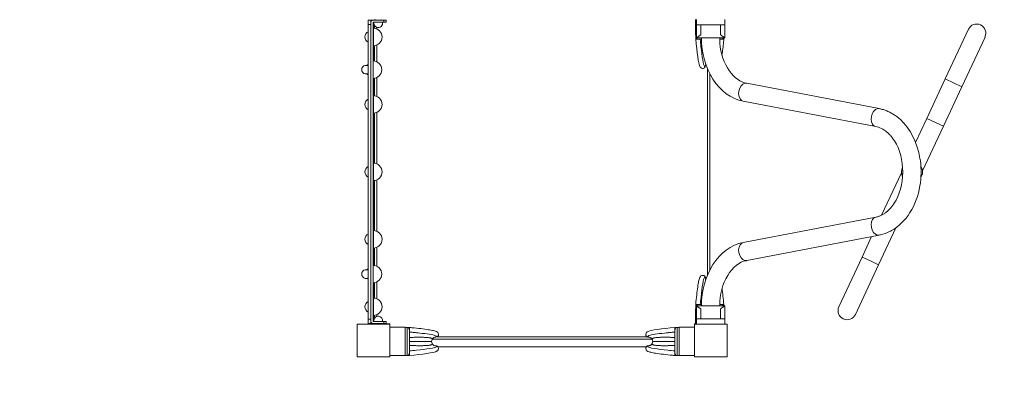
# Model space of a CAD drawing. Units: millimetres. Extents: x 3658 to 13047, y 2079 to 10218.
# Drawn here: x 9100 to 11362, y 3924 to 4742 of the extents above; entities that cross this region are included whole.
import ezdxf

# ---------------------------------------------------------------- set-up
doc = ezdxf.new("R2010")
doc.units = ezdxf.units.MM
doc.header["$MEASUREMENT"] = 0
doc.linetypes.add('DGN Style 2', pattern=[216.262168, 129.757301, -86.504867])
for name, color, linetype, lineweight in [('elevate - Level 25', 7, 'Continuous', 0), ('elevate - Level 26', 7, 'Continuous', 0), ('elevate - Level 27', 7, 'Continuous', 0), ('elevate - Level 28', 7, 'Continuous', 0), ('elevate1 - Level 25', 7, 'Continuous', 0), ('elevate1 - Level 26', 7, 'Continuous', 0), ('elevate1 - Level 27', 7, 'Continuous', 0), ('Level 15', 7, 'Continuous', 0), ('uprights - Level 26', 7, 'Continuous', 0)]:
    doc.layers.add(name, color=color, linetype=linetype, lineweight=lineweight)

msp = doc.modelspace()

# ---------------------------------------------------------------- linework, layer by layer
at = {"layer": 'elevate - Level 25', "color": 7, "linetype": 'Continuous', "lineweight": 13}
for p, q in [((9907, 4740.6), (9913, 4740.6)), ((9907, 4740.6), (9907, 4735.6)), ((9913, 4740.6), (9913, 4740.6)), ((9913, 4735.6), (9913, 4663.1)), ((9915.5, 4740.6), (9915.5, 4741.6)), ((9915.5, 4721.7), (9915.5, 4728.3)), ((9920.5, 4720.4), (9920.5, 4724.3)), ((9915.5, 4646.3), (9915.5, 4682)), ((9920.5, 4644.7), (9920.5, 4683.3)), ((9912, 4663.1), (9913, 4663.1)), ((9913, 4646.6), (9913, 4663.1)), ((9915.5, 4668.7), (9915.5, 4655.7)), ((10680.5, 4628), (10680.5, 4155.2)), ((10685.5, 4617.4), (10685.5, 4165.8)), ((9913, 4585.5), (9913, 4606.6)), ((9915.5, 4566.6), (9915.5, 4606.9)), ((9920.5, 4565.3), (9920.5, 4608.5)), ((9912, 4585.5), (9913, 4585.5)), ((9913, 4585.5), (9913, 4507.9)), ((9915.5, 4411.4), (9915.5, 4526.9)), ((9915.5, 4526.9), (9915.5, 4520.7)), ((9920.5, 4410.1), (9920.5, 4528.2)), ((10685.5, 4520.7), (10685.5, 4533.7)), ((9912, 4507.9), (9913, 4507.9)), ((9913, 4430.4), (9913, 4507.9)), ((9912, 4430.4), (9913, 4430.4)), ((9913, 4430.4), (9913, 4352.8)), ((10685.5, 4385.7), (10685.5, 4398.7)), ((9915.5, 4256.3), (9915.5, 4371.8)), ((9920.5, 4255), (9920.5, 4373.1)), ((9912, 4352.8), (9913, 4352.8)), ((9913, 4275.3), (9913, 4352.8)), ((9912, 4275.3), (9913, 4275.3)), ((9913, 4275.3), (9913, 4197.7)), ((9915.5, 4263.7), (9915.5, 4256.3)), ((10685.5, 4250.7), (10685.5, 4263.7)), ((9915.5, 4176.3), (9915.5, 4216.6)), ((9920.5, 4174.7), (9920.5, 4217.9)), ((9912, 4197.7), (9913, 4197.7)), ((9913, 4176.6), (9913, 4197.7)), ((9912, 4120.1), (9913, 4120.1)), ((9913, 4120.1), (9913, 4136.6)), ((9913, 4120.1), (9913, 4047.6)), ((9915.5, 4101.2), (9915.5, 4136.9)), ((9915.5, 4128.7), (9915.5, 4115.7)), ((9920.5, 4099.9), (9920.5, 4138.5)), ((9915.5, 4055), (9915.5, 4061.5)), ((9920.5, 4059), (9920.5, 4062.8)), ((9907, 4042.6), (9913, 4042.6)), ((9913, 4042.6), (9913, 4042.6)), ((9915.5, 4042.2), (9915.5, 4042.6)), ((9917.2, 4042.2), (9915.5, 4042.2)), ((10552.7, 4007.2), (10048.2, 4007.2)), ((10542, 4012.2), (10059, 4012.2))]:
    msp.add_line(p, q, dxfattribs=at)
at = {"layer": 'elevate - Level 25', "color": 7, "linetype": 'Continuous', "lineweight": 13, "flags": 128}
for points in [[(9950.5, 4041.6), (9950.5, 4042.2), (9930.6, 4042.2)], [(10653, 4042.2), (10650.5, 4042.2), (10650.5, 4041.6)]]:
    msp.add_lwpolyline(points, dxfattribs=at)
at = {"layer": 'elevate - Level 26', "color": 7, "linetype": 'Continuous', "lineweight": 13}
for p, q in [((9907, 4047.6), (9907, 4735.6)), ((9937, 4740.6), (9912, 4740.6)), ((9912, 4735.6), (9912, 4047.6)), ((9912, 4735.6), (9937, 4735.6)), ((9937, 4735.6), (9937, 4740.6)), ((9942, 4740.6), (9937, 4740.6)), ((9937, 4735.6), (9942, 4735.6)), ((9942, 4740.6), (9942, 4735.6)), ((10653, 4741.6), (10653, 4706.6)), ((10654.9, 4706.6), (10653, 4706.6)), ((9913, 4236.5), (9913, 4256.5)), ((9913, 4216.5), (9913, 4236.5)), ((9913, 4081.4), (9913, 4101.4)), ((9913, 4061.4), (9913, 4081.4)), ((10653, 4076.6), (10654.9, 4076.6)), ((10653, 4076.6), (10653, 4041.6)), ((9912, 4047.6), (9937, 4047.6)), ((9937, 4042.6), (9912, 4042.6)), ((9937, 4047.6), (9937, 4042.6)), ((9937, 4047.6), (9942, 4047.6)), ((9942, 4042.6), (9937, 4042.6)), ((9942, 4042.6), (9942, 4047.6)), ((9985.5, 4034.1), (9950.5, 4034.1)), ((9985.5, 4034.1), (9985.5, 3969.1)), ((10650.5, 4034.1), (10615.5, 4034.1)), ((10615.5, 3969.1), (10615.5, 4034.1)), ((9950.5, 3969.1), (9985.5, 3969.1)), ((10615.5, 3969.1), (10650.5, 3969.1))]:
    msp.add_line(p, q, dxfattribs=at)
for centre, radius, start, end in [((9912, 4735.6), 5, 90, 180), ((9923.9, 4733.6), 10, 168.7261, 0), ((9923.9, 4733.6), 10, 127.3783, 135.933), ((9923.9, 4733.6), 10, 44.067, 52.6217), ((9923.9, 4733.6), 10, 0, 11.2739), ((9907, 4701.8), 13.5, 116.4407, 243.5593), ((9913, 4701.8), 20, 0, 90), ((9913, 4701.8), 20, 270, 0), ((9896, 4626.6), 10, 59.8149, 300.1851), ((9907, 4626.6), 13.5, 116.4407, 133.087), ((9912, 4626.6), 20, 0, 90), ((9907, 4626.6), 13.5, 226.824, 243.5593), ((9912, 4626.6), 20, 270, 0), ((9907, 4546.7), 13.5, 116.4407, 243.5593), ((9913, 4546.7), 20, 0, 90), ((9913, 4546.7), 20, 270, 0), ((9913, 4391.6), 20, 0, 90), ((9907, 4391.6), 13.5, 116.4407, 243.5593), ((9913, 4391.6), 20, 270, 0), ((9913, 4236.5), 20, 0, 90), ((9907, 4236.5), 13.5, 116.4407, 243.5593), ((9913, 4236.5), 20, 270, 0), ((9896, 4156.6), 10, 59.8149, 300.1851), ((9907, 4156.6), 13.5, 116.4407, 133.087), ((9912, 4156.6), 20, 0, 90), ((9907, 4156.6), 13.5, 226.824, 243.5593), ((9912, 4156.6), 20, 270, 0), ((9907, 4081.4), 13.5, 116.4407, 243.5593), ((9913, 4081.4), 20, 0, 90), ((9913, 4081.4), 20, 270, 0), ((9923.9, 4049.6), 10, 0, 191.8003), ((9923.9, 4049.6), 10, 348.1997, 0), ((9912, 4047.6), 5, 180, 270), ((9923.9, 4049.6), 10, 224.7892, 233.6448), ((9923.9, 4049.6), 10, 306.3552, 315.2108)]:
    msp.add_arc(centre, radius, start, end, dxfattribs=at)
at = {"layer": 'elevate - Level 27', "color": 7, "linetype": 'Continuous', "lineweight": 13}
for p, q in [((9901, 4740.6), (9907, 4740.6)), ((9901, 4740.6), (9901, 4730.6)), ((9907, 4730.6), (9901, 4730.6)), ((9901, 4052.6), (9901, 4730.6)), ((9907, 4730.6), (9907, 4740.6)), ((10653.2, 4086.7), (10653.2, 4086.6)), ((10653.2, 4086.6), (10653.2, 4086.6)), ((10653.2, 4086.6), (10653.2, 4082.1)), ((10656.9, 4086.6), (10653.2, 4086.6)), ((10653.2, 4086.6), (10653.2, 4086.6)), ((10653.2, 4086.6), (10653.2, 4076.6)), ((10653.3, 4081.6), (10654.9, 4081.6)), ((10653.3, 4081.6), (10653.3, 4076.6)), ((10656.5, 4086.6), (10656.7, 4086.6)), ((10659.1, 4086.6), (10656.9, 4086.6)), ((10658.1, 4086.5), (10659, 4086.6)), ((10658.1, 4086.6), (10658.1, 4086.5)), ((10666.3, 4086.6), (10659.1, 4086.6)), ((10659.3, 4086.6), (10660.1, 4086.6)), ((10711.9, 4086.6), (10708.3, 4086.6)), ((10711.9, 4086.6), (10714.1, 4086.6)), ((10712, 4086.6), (10712.9, 4086.5)), ((10712.9, 4086.5), (10712.9, 4086.6)), ((10717.8, 4086.6), (10714.1, 4086.6)), ((10717.8, 4086.6), (10717.8, 4086.7)), ((10717.8, 4086.6), (10717.8, 4086.6)), ((10717.8, 4083.6), (10717.8, 4086.6)), ((10717.8, 4083.6), (10717.8, 4086.6)), ((10717.8, 4086.6), (10717.8, 4086.6)), ((9901, 4052.6), (9907, 4052.6)), ((9901, 4052.6), (9901, 4042.6)), ((9907, 4042.6), (9907, 4052.6)), ((9907, 4042.6), (9901, 4042.6)), ((10605.5, 4033.9), (10605.4, 4033.9)), ((10605.5, 4033.9), (10605.5, 4033.9)), ((10605.5, 4033.9), (10605.5, 4030.2)), ((10610, 4033.9), (10605.5, 4033.9)), ((10615.5, 4033.9), (10605.5, 4033.9)), ((10605.5, 4033.9), (10605.5, 4033.9)), ((10605.5, 4028), (10605.5, 4030.2)), ((10605.5, 4028.1), (10605.6, 4029)), ((10605.6, 4029), (10605.5, 4029)), ((10605.5, 4028), (10605.5, 3975.2)), ((10610.5, 3969.4), (10610.5, 4033.8)), ((10615.5, 4033.8), (10610.5, 4033.8)), ((10553.2, 4006.5), (10551.9, 4008.3)), ((10551.9, 3994.9), (10553.2, 3996.7)), ((10605.4, 3969.3), (10605.5, 3969.3)), ((10605.5, 3975.4), (10605.5, 3976.2)), ((10605.5, 3975.2), (10605.5, 3973)), ((10605.6, 3974.2), (10605.5, 3975.1)), ((10605.5, 3974.2), (10605.6, 3974.2)), ((10605.5, 3973), (10605.5, 3969.3)), ((10605.5, 3972.6), (10605.5, 3972.8)), ((10605.5, 3969.3), (10605.5, 3969.3)), ((10605.5, 3969.3), (10610, 3969.3)), ((10605.5, 3969.3), (10605.5, 3969.3)), ((10605.5, 3969.3), (10615.5, 3969.3)), ((10610.5, 3969.4), (10615.5, 3969.4))]:
    msp.add_line(p, q, dxfattribs=at)
for points, knots in [([(10674.5, 4150.8), (10674, 4151.3), (10673.2, 4152.2), (10671.3, 4153.9), (10666.6, 4153.6), (10663, 4150.3), (10662, 4147), (10660.1, 4140.6), (10657.4, 4125.7), (10655, 4104.8), (10653.4, 4088.7), (10653.2, 4086.7)], [0, 0, 0, 0, 0.034534, 0.064149, 0.145236, 0.200782, 0.322836, 0.401703, 0.554827, 0.946644, 1, 1, 1, 1]), ([(10663.8, 4086.6), (10664.3, 4092.3), (10667, 4121.3), (10671.1, 4148.6), (10674.2, 4149), (10674.9, 4148.7), (10675.3, 4148), (10675.5, 4147.6)], [0, 0, 0, 0, 0.156481, 0.82073, 0.878333, 0.937929, 1, 1, 1, 1]), ([(10675.5, 4147.6), (10675.4, 4148.3), (10675.3, 4149.5), (10674.7, 4150.4), (10674.5, 4150.8)], [0, 0, 0, 0, 0.628196, 1, 1, 1, 1]), ([(10675.5, 4147.6), (10675.5, 4146.9), (10675.6, 4145.7), (10675.9, 4144.5), (10676.1, 4144)], [0, 0, 0, 0, 0.4180315, 0.7761494, 0.7761494, 0.7761494, 0.7761494]), ([(10658.1, 4086.5), (10657.6, 4086.4), (10656.6, 4086.1), (10654.8, 4085), (10653.6, 4083.6), (10653.3, 4082.4), (10653.2, 4082.1)], [0, 0, 0, 0, 0.18695, 0.372533, 0.823614, 1, 1, 1, 1]), ([(10717.2, 4083.6), (10716.8, 4084.2), (10716, 4085.1), (10714.4, 4086.1), (10713.4, 4086.4), (10712.9, 4086.5)], [0, 0, 0, 0, 0.3535289, 0.539051, 0.7259404, 0.7259404, 0.7259404, 0.7259404]), ([(10605.4, 4033.9), (10576.4, 4030.8), (10548.6, 4028.3), (10540.5, 4022.8), (10537.7, 4018.9), (10538.7, 4014.7), (10540.8, 4013.1), (10541.3, 4012.6)], [0, 0, 0, 0, 0.785511, 0.817977, 0.85476, 0.965465, 1, 1, 1, 1]), ([(10610, 4033.9), (10609.7, 4033.8), (10608.5, 4033.5), (10607.1, 4032.3), (10606, 4030.5), (10605.7, 4029.5), (10605.6, 4029)], [0, 0, 0, 0, 0.171737, 0.627588, 0.813111, 1, 1, 1, 1]), ([(10544.5, 4011.6), (10543.8, 4011.7), (10542.6, 4011.8), (10541.6, 4012.4), (10541.3, 4012.6)], [0, 0, 0, 0, 0.62818, 1, 1, 1, 1]), ([(10544.5, 4011.6), (10542.4, 4012.5), (10542.7, 4015.7), (10567.7, 4019.5), (10588.9, 4021.7), (10597, 4022.5), (10602.6, 4023.1), (10605.5, 4023.3)], [0, 0, 0, 0, 0.290685, 0.771253, 0.843519, 0.919691, 1, 1, 1, 1]), ([(10549, 4010.5), (10548.2, 4010.9), (10546.7, 4011.5), (10545.1, 4011.6), (10544.5, 4011.6)], [0, 0, 0, 0, 0.581661, 1, 1, 1, 1]), ([(10551.9, 4008.3), (10551.4, 4008.9), (10550.4, 4009.7), (10549.4, 4010.3), (10549, 4010.5)], [0, 0, 0, 0, 0.672116, 1, 1, 1, 1]), ([(10554.5, 4001.6), (10554.4, 4002.2), (10554.4, 4003.6), (10553.9, 4005.2), (10553.4, 4006.1), (10553.2, 4006.5)], [0, 0, 0, 0, 0.384154, 0.768309, 1, 1, 1, 1]), ([(10541.3, 3990.6), (10540.8, 3990.1), (10539.9, 3989.3), (10538.2, 3987.4), (10538.5, 3982.7), (10541.8, 3979.2), (10545.1, 3978.1), (10551.5, 3976.2), (10566.4, 3973.5), (10587.3, 3971.1), (10603.4, 3969.5), (10605.4, 3969.3)], [0, 0, 0, 0, 0.034534, 0.064149, 0.145236, 0.200782, 0.322836, 0.401703, 0.554827, 0.946644, 1, 1, 1, 1]), ([(10544.5, 3991.6), (10543.8, 3991.5), (10542.6, 3991.4), (10541.6, 3990.8), (10541.3, 3990.6)], [0, 0, 0, 0, 0.628196, 1, 1, 1, 1]), ([(10605.5, 3979.9), (10599.8, 3980.4), (10570.8, 3983.1), (10543.5, 3987.2), (10543.1, 3990.3), (10543.4, 3991), (10544.1, 3991.4), (10544.5, 3991.6)], [0, 0, 0, 0, 0.156481, 0.82073, 0.878333, 0.937929, 1, 1, 1, 1]), ([(10544.5, 3991.6), (10545.1, 3991.6), (10546.5, 3991.7), (10548, 3992.2), (10548.8, 3992.6), (10549, 3992.7)], [0, 0, 0, 0, 0.418032, 0.836063, 1, 1, 1, 1]), ([(10551.9, 3994.9), (10551.8, 3994.8), (10551.6, 3994.6), (10551.2, 3994.1), (10550.9, 3993.8), (10550.5, 3993.4), (10550.2, 3993.2), (10550, 3993.1), (10549.8, 3993), (10549.6, 3992.9), (10549.4, 3992.8), (10549.2, 3992.7), (10549, 3992.7), (10549, 3992.7), (10549, 3992.7)], [0, 0, 0, 0, 0.155083, 0.278897, 0.46835, 0.495659, 0.521051, 0.529987, 0.555329, 0.593493, 0.6459, 0.739535, 0.862277, 1, 1, 1, 1]), ([(10553.2, 3996.7), (10553.7, 3997.6), (10554.4, 3999.2), (10554.4, 4000.9), (10554.5, 4001.6)], [0, 0, 0, 0, 0.615833, 1, 1, 1, 1]), ([(10605.6, 3974.2), (10605.7, 3973.7), (10606, 3972.7), (10607.1, 3970.9), (10608.5, 3969.7), (10609.7, 3969.4), (10610, 3969.3)], [0, 0, 0, 0, 0.18695, 0.372533, 0.823614, 1, 1, 1, 1])]:
    msp.add_open_spline(points, degree=3, knots=knots, dxfattribs=at)
for points in [[(10717.8, 4086.7), (10716.4, 4100), (10715.1, 4112.7), (10713.7, 4123.5)], [(10653.2, 4082.1), (10653.2, 4081.9), (10653.2, 4081.8), (10653.3, 4081.6)], [(10610.5, 4033.8), (10610.3, 4033.8), (10610.2, 4033.9), (10610, 4033.9)], [(10610, 3969.3), (10610.2, 3969.3), (10610.3, 3969.3), (10610.5, 3969.4)]]:
    msp.add_open_spline(points, degree=3, dxfattribs=at)
for points, weights in [([(10553.2, 4006.5), (10552.3, 4008.8), (10560.1, 4011.4), (10586.5, 4011.4), (10605.5, 4010.8)], [0.869825236083, 0.934912618041, 0.989494006803, 0.989494006803, 1]), ([(10553.2, 3996.7), (10552.3, 3994.4), (10560.1, 3991.7), (10586.5, 3991.7), (10605.5, 3992.4)], [0.869825236083, 0.934912618041, 0.989494006803, 0.989494006803, 1]), ([(10554.5, 4001.6), (10555.9, 4001.6), (10565.9, 4001.6), (10589.9, 4001.6), (10605.5, 4001.6)], [1, 1, 0.968482020409, 0.968482020409, 1])]:
    msp.add_rational_spline(points, weights, degree=3, dxfattribs=at)
at = {"layer": 'elevate - Level 28', "color": 7, "linetype": 'Continuous', "lineweight": 13}
for p, q in [((10653.2, 4706.6), (10653.2, 4696.6)), ((10653.3, 4701.6), (10653.3, 4706.6)), ((10653.3, 4706.6), (10654.9, 4706.6)), ((10653.2, 4696.6), (10653.2, 4701.1)), ((10653.2, 4696.6), (10653.2, 4696.6)), ((10653.2, 4696.6), (10653.2, 4696.5)), ((10656.9, 4696.6), (10653.2, 4696.6)), ((10653.2, 4696.6), (10653.2, 4696.6)), ((10653.3, 4701.6), (10654.9, 4701.6)), ((10659.1, 4696.6), (10656.9, 4696.6)), ((10658.1, 4696.7), (10659, 4696.6)), ((10658.1, 4696.6), (10658.1, 4696.7)), ((10666.3, 4696.6), (10659.1, 4696.6)), ((10711.9, 4696.6), (10708.4, 4696.6)), ((10711.9, 4696.6), (10714.1, 4696.6)), ((10712, 4696.6), (10712.9, 4696.7)), ((10712.9, 4696.7), (10712.9, 4696.6)), ((10717.8, 4696.6), (10714.1, 4696.6)), ((10717.8, 4699.6), (10717.8, 4696.6)), ((10717.8, 4696.6), (10717.8, 4699.6)), ((10717.8, 4696.6), (10717.8, 4696.6)), ((10717.8, 4696.5), (10717.8, 4696.6)), ((10717.8, 4696.6), (10717.8, 4696.6)), ((9995.5, 4033.9), (9985.5, 4033.9)), ((9985.5, 4033.8), (9990.5, 4033.8)), ((9985.5, 3969.4), (9985.5, 4033.8)), ((9990.5, 3969.4), (9990.5, 4033.8)), ((9991, 4033.9), (9995.5, 4033.9)), ((9995.5, 4028.1), (9995.4, 4029)), ((9995.4, 4029), (9995.5, 4029)), ((9995.5, 4033.9), (9995.5, 4033.9)), ((9995.6, 4033.9), (9995.5, 4033.9)), ((9995.5, 4033.9), (9995.5, 4030.2)), ((9995.5, 4033.9), (9995.5, 4033.9)), ((9995.5, 4028), (9995.5, 4030.2)), ((9995.5, 4028), (9995.5, 3975.2)), ((9990.5, 3969.4), (9985.5, 3969.4)), ((9985.5, 3969.3), (9995.5, 3969.3)), ((9995.5, 3969.3), (9991, 3969.3)), ((9995.4, 3974.2), (9995.5, 3975.1)), ((9995.5, 3974.2), (9995.4, 3974.2)), ((9995.5, 3975.2), (9995.5, 3973)), ((9995.5, 3973), (9995.5, 3969.3)), ((9995.5, 3969.3), (9995.5, 3969.3)), ((9995.5, 3969.3), (9995.6, 3969.3)), ((9995.5, 3969.3), (9995.5, 3969.3))]:
    msp.add_line(p, q, dxfattribs=at)
at = {"layer": 'elevate - Level 28', "color": 7, "linetype": 'Continuous', "lineweight": 13, "extrusion": (0, 0, -1)}
for centre, start, end in [((-10685.5, 4635.6), 0, 20.8728), ((-10056.5, 4001.6), 360, 29.2776), ((-10056.5, 4001.6), 29.2776, 42.1735), ((-10056.5, 4001.6), 42.1735, 63.1243), ((-10056.5, 4001.6), 63.1243, 90), ((-10056.5, 4001.6), 330.7224, 0), ((-10056.5, 4001.6), 317.8812, 330.7224), ((-10056.5, 4001.6), 296.9049, 317.8812), ((-10056.5, 4001.6), 270, 296.9049)]:
    msp.add_arc(centre, 10, start, end, dxfattribs=at)
at = {"layer": 'elevate - Level 28', "color": 7, "linetype": 'Continuous', "lineweight": 13}
for centre, start, end in [((10670, 4635.6), 319.9488, 324.217), ((10670, 4635.6), 324.217, 360), ((10056.5, 4017.1), 270, 305.7569), ((10056.5, 4017.1), 305.7569, 313.241), ((10056.5, 3986.1), 54.217, 90), ((10056.5, 3986.1), 49.9488, 54.217)]:
    msp.add_arc(centre, 5.5, start, end, dxfattribs=at)
for points in [[(10653.2, 4701.1), (10653.2, 4701.3), (10653.2, 4701.4), (10653.3, 4701.6)], [(9990.5, 4033.8), (9990.7, 4033.8), (9990.8, 4033.9), (9991, 4033.9)], [(9991, 3969.3), (9990.8, 3969.3), (9990.7, 3969.3), (9990.5, 3969.4)]]:
    msp.add_open_spline(points, degree=3, dxfattribs=at)
for points, knots in [([(10658.1, 4696.7), (10657.6, 4696.8), (10656.6, 4697.1), (10654.8, 4698.2), (10653.6, 4699.6), (10653.3, 4700.8), (10653.2, 4701.1)], [0, 0, 0, 0, 0.18695, 0.372533, 0.823614, 1, 1, 1, 1]), ([(10653.2, 4696.5), (10656.3, 4667.5), (10658.8, 4639.7), (10664.3, 4631.6), (10668.2, 4628.8), (10672.4, 4629.8), (10674, 4631.9), (10674.5, 4632.4)], [0, 0, 0, 0, 0.785511, 0.817977, 0.85476, 0.965465, 1, 1, 1, 1]), ([(10663.8, 4696.6), (10664.3, 4691), (10667, 4662), (10671.1, 4634.6), (10674.2, 4634.2), (10674.9, 4634.5), (10675.3, 4635.2), (10675.5, 4635.6)], [0, 0, 0, 0, 0.154472, 0.822284, 0.87919, 0.938185, 1, 1, 1, 1]), ([(10717.2, 4699.6), (10716.8, 4699), (10716, 4698.1), (10714.4, 4697.1), (10713.4, 4696.8), (10712.9, 4696.7)], [0, 0, 0, 0, 0.3535289, 0.539051, 0.7259404, 0.7259404, 0.7259404, 0.7259404]), ([(10713.6, 4659.9), (10714.9, 4669.1), (10716.3, 4681.6), (10717.6, 4694.5), (10717.8, 4696.5)], [0, 0, 0, 0, 0.303151, 0.3565073, 0.3565073, 0.3565073, 0.3565073]), ([(9991, 4033.9), (9991.3, 4033.8), (9992.5, 4033.5), (9993.9, 4032.3), (9995, 4030.5), (9995.3, 4029.5), (9995.4, 4029)], [0, 0, 0, 0, 0.171737, 0.627588, 0.813111, 1, 1, 1, 1]), ([(10059.7, 4012.6), (10060.2, 4013), (10061.1, 4013.9), (10062.8, 4015.8), (10062.5, 4020.5), (10059.2, 4024), (10055.9, 4025.1), (10049.5, 4027), (10034.6, 4029.7), (10013.7, 4032.1), (9997.6, 4033.7), (9995.6, 4033.9)], [0, 0, 0, 0, 0.034534, 0.064149, 0.145236, 0.200782, 0.322836, 0.401703, 0.554827, 0.946644, 1, 1, 1, 1]), ([(10056.5, 4011.6), (10058.6, 4012.5), (10058.3, 4015.7), (10033.3, 4019.5), (10011.9, 4021.7), (10003.9, 4022.5), (9998.3, 4023.1), (9995.5, 4023.3)], [0, 0, 0, 0, 0.288104, 0.772778, 0.845528, 0.921375, 1, 1, 1, 1]), ([(9995.5, 3979.9), (10001.1, 3980.4), (10030.1, 3983.1), (10057.5, 3987.2), (10057.9, 3990.3), (10057.6, 3991), (10056.9, 3991.4), (10056.5, 3991.6)], [0, 0, 0, 0, 0.154472, 0.822284, 0.87919, 0.938185, 1, 1, 1, 1]), ([(9995.6, 3969.3), (10024.6, 3972.4), (10052.4, 3974.9), (10060.5, 3980.4), (10063.3, 3984.3), (10062.3, 3988.5), (10060.2, 3990.1), (10059.7, 3990.6)], [0, 0, 0, 0, 0.785511, 0.817977, 0.85476, 0.965465, 1, 1, 1, 1]), ([(10052, 3992.7), (10052, 3992.7), (10051.9, 3992.7), (10051.8, 3992.7), (10051.6, 3992.8), (10051.4, 3992.9), (10051.2, 3993), (10051, 3993.1), (10050.8, 3993.2), (10050.5, 3993.4), (10050.2, 3993.7), (10050, 3993.9), (10049.7, 3994.2), (10049.4, 3994.6), (10049.2, 3994.8), (10049.1, 3994.9)], [0, 0, 0, 0, 0.137723, 0.260465, 0.3541, 0.406507, 0.444671, 0.470013, 0.478949, 0.504341, 0.53165, 0.625783, 0.721103, 0.844917, 1, 1, 1, 1]), ([(9995.4, 3974.2), (9995.3, 3973.7), (9995, 3972.7), (9993.9, 3970.9), (9992.5, 3969.7), (9991.3, 3969.4), (9991, 3969.3)], [0, 0, 0, 0, 0.18695, 0.372533, 0.823614, 1, 1, 1, 1])]:
    msp.add_open_spline(points, degree=3, knots=knots, dxfattribs=at)
for points, weights in [([(10047.8, 4006.5), (10048.6, 4008.8), (10040.8, 4011.4), (10014.4, 4011.4), (9995.5, 4010.8)], [0.869825236083, 0.934912618041, 0.989494006803, 0.989494006803, 1]), ([(10046.5, 4001.6), (10045, 4001.6), (10035.1, 4001.6), (10011, 4001.6), (9995.5, 4001.6)], [1, 1, 0.968482020409, 0.968482020409, 1]), ([(10047.8, 3996.7), (10048.6, 3994.4), (10040.8, 3991.7), (10014.4, 3991.7), (9995.5, 3992.4)], [0.869825236083, 0.934912618041, 0.989494006803, 0.989494006803, 1])]:
    msp.add_rational_spline(points, weights, degree=3, dxfattribs=at)
at = {"layer": 'elevate1 - Level 25', "color": 7, "linetype": 'Continuous', "lineweight": 13}
for p, q in [((11226.3, 4605.3), (11279.6, 4719.5)), ((11317.7, 4701.7), (11264.4, 4587.5)), ((11226.3, 4605.3), (11184.1, 4514.7)), ((11264.4, 4587.5), (11226.3, 4605.3)), ((11222.1, 4496.9), (11264.4, 4587.5)), ((11184.1, 4514.7), (11158.3, 4459.4)), ((11222.1, 4496.9), (11184.1, 4514.7)), ((11174, 4393.6), (11222.1, 4496.9)), ((11125.7, 4389.6), (11080.3, 4292.1)), ((11073.4, 4177.9), (11113.1, 4263)), ((11057.3, 4242.8), (11035.3, 4195.6)), ((10982.1, 4081.4), (11035.3, 4195.6)), ((11035.3, 4195.6), (11054.4, 4186.8)), ((11054.4, 4186.8), (11073.4, 4177.9)), ((11073.4, 4177.9), (11020.1, 4063.7)), ((10061.4, 3989), (10539.6, 3989))]:
    msp.add_line(p, q, dxfattribs=at)
at = {"layer": 'elevate1 - Level 25', "color": 7, "linetype": 'Continuous', "lineweight": 13, "extrusion": (0, 0, -1)}
for centre, start, end in [((-11298.6, 4710.6), 25, 205), ((-11001.1, 4072.6), 295, 25), ((-11001.1, 4072.6), 205, 295)]:
    msp.add_arc(centre, 21, start, end, dxfattribs=at)
at = {"layer": 'elevate1 - Level 25', "color": 7, "linetype": 'Continuous', "lineweight": 13}
for start, end in [(152.2384, 207.7616), (0, 31.7514), (328.2486, 0)]:
    msp.add_arc((11149.9, 4391.6), 24.2, start, end, dxfattribs=at)
at = {"layer": 'elevate1 - Level 26', "color": 7, "linetype": 'Continuous', "lineweight": 13}
for p, q in [((10654.9, 4741.6), (10654.9, 4729.6)), ((10719.9, 4729.6), (10654.9, 4729.6)), ((10654.9, 4699.6), (10654.9, 4729.6)), ((10664.9, 4706.9), (10664.9, 4729.6)), ((10709.9, 4706.9), (10709.9, 4729.6)), ((10719.9, 4741.6), (10719.9, 4729.6)), ((10719.9, 4699.6), (10719.9, 4729.6)), ((10654.9, 4699.6), (10719.9, 4699.6)), ((10654.9, 4083.6), (10654.9, 4053.6)), ((10654.9, 4083.6), (10719.9, 4083.6)), ((10664.9, 4076.3), (10664.9, 4053.6)), ((10709.9, 4076.3), (10709.9, 4053.6)), ((10719.9, 4083.6), (10719.9, 4053.6)), ((10654.9, 4041.6), (10654.9, 4053.6)), ((10719.9, 4053.6), (10654.9, 4053.6)), ((10719.9, 4041.6), (10719.9, 4053.6))]:
    msp.add_line(p, q, dxfattribs=at)
for points in [[(10654.9, 4699.6), (10654.8, 4699.5), (10658.9, 4702.9), (10664.9, 4706.9)], [(10654.9, 4083.6), (10654.8, 4083.7), (10658.9, 4080.3), (10664.9, 4076.3)]]:
    msp.add_open_spline(points, degree=3, dxfattribs=at)
for points in [[(10709.9, 4706.9), (10711, 4706.1), (10715.4, 4703.1), (10718.7, 4700.5), (10719.8, 4699.7), (10719.8, 4699.6), (10719.9, 4699.6)], [(10709.9, 4076.3), (10711, 4077.1), (10715.4, 4080.1), (10718.7, 4082.7), (10719.8, 4083.5), (10719.8, 4083.6), (10719.9, 4083.6)]]:
    msp.add_open_spline(points, degree=3, knots=[0, 0, 0, 0, 0.205174, 0.766101, 0.882161, 1, 1, 1, 1], dxfattribs=at)
at = {"layer": 'elevate1 - Level 27', "color": 7, "linetype": 'Continuous', "lineweight": 13}
for p, q in [((11074.8, 4537), (10770.4, 4595.4)), ((10762.5, 4554.2), (11066.8, 4495.8)), ((11066.8, 4287.4), (10762.5, 4229)), ((10770.4, 4187.8), (11074.8, 4246.2))]:
    msp.add_line(p, q, dxfattribs=at)
at = {"layer": 'elevate1 - Level 27', "color": 7, "linetype": 'Continuous', "lineweight": 13, "extrusion": (0, 0, -1)}
for centre, start_param, end_param in [((10766.4, 4574.8), 0.62524, 3.141593), ((10766.4, 4574.8), 0, 0.62524), ((11070.8, 4516.4), 0.62524, 3.141629), ((11070.8, 4516.4), 0.000006, 0.62524)]:
    msp.add_ellipse(centre, major_axis=(-4, -20.6), ratio=0.678517, start_param=start_param, end_param=end_param, dxfattribs=at)
at = {"layer": 'elevate1 - Level 27', "color": 7, "linetype": 'Continuous', "lineweight": 13}
for centre, start_param, end_param in [((11070.8, 4266.8), 0.62524, 3.141629), ((11070.8, 4266.8), 0.000007, 0.62524), ((10766.4, 4208.4), 0.62524, 3.141593), ((10766.4, 4208.4), 0, 0.62524)]:
    msp.add_ellipse(centre, major_axis=(-4, 20.6), ratio=0.678517, start_param=start_param, end_param=end_param, dxfattribs=at)
for points in [[(10666.4, 4699.6), (10665.4, 4630.3), (10706.1, 4564.1), (10762.5, 4554.2)], [(10762.5, 4229), (10706.1, 4219.1), (10665.4, 4152.9), (10666.4, 4083.6)]]:
    msp.add_open_spline(points, degree=3, dxfattribs=at)
for points, knots in [([(10770.4, 4595.4), (10742, 4599.1), (10710.9, 4640.1), (10708.6, 4692.6), (10708.4, 4696.4), (10708.4, 4698.8), (10708.4, 4699.6)], [0, 0, 0, 0, 0.922893, 0.953784, 0.984679, 1, 1, 1, 1]), ([(11074.8, 4246.2), (11075.6, 4246.4), (11083.9, 4248), (11093.2, 4251.5), (11135.7, 4273.4), (11170.8, 4331.5), (11171.7, 4399.9), (11163.4, 4456.7), (11145.4, 4492.9), (11118.9, 4515.7), (11115.1, 4518.7), (11111.1, 4521.6), (11107.1, 4524.2), (11103, 4526.6), (11098.9, 4528.8), (11094.7, 4530.8), (11090.4, 4532.6), (11086.1, 4534.1), (11081.7, 4535.4), (11077.9, 4536.4), (11075.6, 4536.8), (11074.8, 4537)], [0, 0, 0, 0, 0.007975, 0.07476, 0.088242, 0.421658, 0.561769, 0.575789, 0.842192, 0.856067, 0.8699, 0.883689, 0.897429, 0.911118, 0.924753, 0.938336, 0.951864, 0.965342, 0.97877, 0.992154, 1, 1, 1, 1]), ([(11066.8, 4495.8), (11075.4, 4494.1), (11085, 4489.5), (11094.9, 4480.9), (11097.6, 4478.3), (11100.2, 4475.6), (11102.7, 4472.6), (11105.1, 4469.5), (11107.2, 4466.3), (11135.4, 4426.8), (11135, 4354.7), (11106.4, 4315.9), (11104.4, 4312.6), (11101.9, 4309.6), (11099.4, 4306.8), (11096.8, 4304.1), (11094.2, 4301.6), (11091.4, 4299.3), (11088.7, 4297.2), (11085.8, 4295.2), (11083, 4293.5), (11080.1, 4291.9), (11077.1, 4290.6), (11074.1, 4289.4), (11071, 4288.4), (11068.6, 4287.8), (11067.2, 4287.5), (11066.8, 4287.4)], [0, 0, 0, 0, 0.139335, 0.155094, 0.17076, 0.186353, 0.201888, 0.217377, 0.232833, 0.248264, 0.756806, 0.772167, 0.787538, 0.802927, 0.818342, 0.833793, 0.849292, 0.864853, 0.880493, 0.89623, 0.912083, 0.928076, 0.944229, 0.960564, 0.977099, 0.993845, 1, 1, 1, 1]), ([(10708.4, 4083.6), (10707.2, 4136), (10738.8, 4183.4), (10769.9, 4187.4), (10770.4, 4187.8)], [0, 0, 0, 0, 0.982128, 1, 1, 1, 1])]:
    msp.add_open_spline(points, degree=3, knots=knots, dxfattribs=at)
at = {"layer": 'Level 15', "color": 7, "linetype": 'DGN Style 2', "lineweight": 13, "flags": 128}
msp.add_lwpolyline([(8383.7, 4973.9, 0.026174), (8375.5, 4817.2), (8375.5, 3966.6, 0.414214), (9875.5, 2466.6), (9950.5, 2466.6, 0.007217), (9993.8, 2467.2), (10277.3, 2467.2, 0.410444), (12569.2, 3318.2), (12884.5, 3994.3, 0.317135), (12529.6, 5968.2, 0.044455), (12558.5, 6292.2), (12558.5, 7142.2, 0.006529), (12557.9, 7190.1), (12557.9, 7916.6, 0.407567), (10766.6, 9749.1, 0.507714), (7807.1, 9096), (7247.4, 9096, 0.2975), (5874.2, 9992.4), (5426.8, 9992.4, 0.344291), (3971.4, 8855.5, 0.162142), (3658.5, 7916), (3658.5, 7066, 0.142575), (3903.3, 6225), (3903.3, 4326.8, 0.213422), (4403.3, 3208.8), (4403.3, 3079.1, 0.414214), (5403.3, 2079.1), (5898.1, 2079.1, 0.414214), (6898.1, 3079.1), (6898.1, 3208.8, 0.213422), (7398.1, 4326.8), (7398.1, 5887), (7656.1, 5887, 0.202581), (8383.7, 4973.9)], format="xyb", dxfattribs=at)
at = {"layer": 'uprights - Level 26', "color": 7, "linetype": 'Continuous', "lineweight": 13, "flags": 128}
for points in [[(9875.5, 3966.6), (9875.5, 4041.6), (9875.5, 4041.6)], [(9875.5, 4041.6), (9950.5, 4041.6), (9950.5, 4041.6)], [(9950.5, 4041.6), (9950.5, 3966.6), (9950.5, 3966.6)], [(10650.5, 3966.6), (10650.5, 4041.6), (10650.5, 4041.6)], [(10650.5, 4041.6), (10725.5, 4041.6), (10725.5, 4041.6)], [(10725.5, 4041.6), (10725.5, 3966.6), (10725.5, 3966.6)], [(9950.5, 3966.6), (9875.5, 3966.6), (9875.5, 3966.6)], [(10725.5, 3966.6), (10650.5, 3966.6), (10650.5, 3966.6)]]:
    msp.add_lwpolyline(points, dxfattribs=at)

doc.saveas('drawing.dxf')
